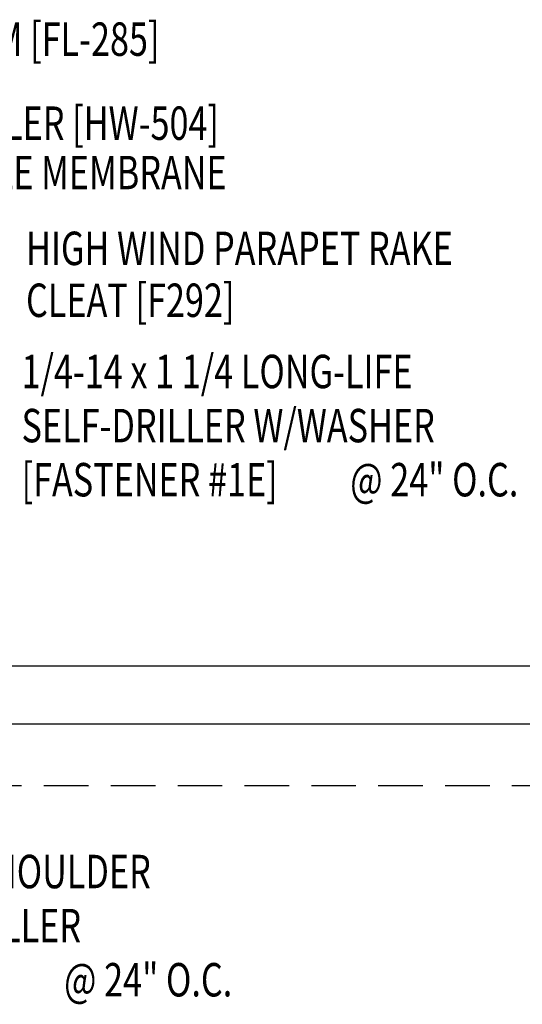
# Model space of a CAD drawing. Units: inches. Extents: x 6.7 to 40.7, y 11.7 to 39.
# Drawn here: x 23.6 to 29.3, y 18.3 to 29.4 of the extents above; entities that cross this region are included whole.
import ezdxf

# ---------------------------------------------------------------- set-up
doc = ezdxf.new("R2010")
doc.units = ezdxf.units.IN
doc.header["$MEASUREMENT"] = 0
doc.linetypes.add('HIDDEN', pattern=[0.375, 0.25, -0.125])
for name, color, linetype in [('PANEL', 11, 'Continuous'), ('STLA', 10, 'Continuous'), ('TEXT', 2, 'Continuous')]:
    doc.layers.add(name, color=color, linetype=linetype)
doc.styles.add('TEXT1', font='ROMANS.shx', dxfattribs={"width": 0.75, "height": 0.375})

# ---------------------------------------------------------------- blocks, each defined once
blk = doc.blocks.new('FD-F1e')
at = {"layer": 'TEXT', "style": 'TEXT1', "width": 0.75}
for s, p in [('1/4-14 x 1 1/4 LONG-LIFE', (0.0047, -0.0408)), ('SELF-DRILLER W/WASHER', (0.0047, -0.1926)), ('[FASTENER #1E]', (0.0047, -0.3444))]:
    blk.add_text(s, height=0.09375, dxfattribs=at).set_placement(p)
blk.add_attdef('(QUANTITY)', (0.9263, -0.3444), '', height=0.0938, dxfattribs=at)
at = {"layer": 'TEXT', "style": 'TEXT1', "flags": 1}
for tag, p in [('Color', (0.0245, -0.5337)), ('Calc', (0.0245, -0.5337)), ('Opt1', (0.0245, -0.5337)), ('Opt2', (0.0245, -0.5337)), ('Opt3', (0.0245, -0.5337)), ('Multiple', (0.0245, -0.5337)), ('Description', (0.0245, -0.5337)), ('Part', (0.0245, -0.5337)), ('Spare1', (0.0245, -0.7212)), ('Spare2', (0.0245, -0.7212)), ('Spare3', (0.0245, -0.7212)), ('Spare4', (0.0245, -0.7212)), ('Spare5', (0.0245, -0.7212)), ('Spare6', (0.0245, -0.7212)), ('Spare7', (0.0245, -0.7212)), ('Spare8', (0.0245, -0.7212)), ('Spare9', (0.0245, -0.7212)), ('Spare10', (0.0245, -0.7212))]:
    blk.add_attdef(tag, p, '', height=0.0938, dxfattribs=at)
blk = doc.blocks.new('FD-F5')
at = {"layer": 'TEXT', "style": 'TEXT1', "width": 0.75}
for s, p in [('1/4-14 x 1 1/4 SHOULDER', (0.0047, -0.0408)), ('TEK 2  SELF-DRILLER', (0.0047, -0.1926)), ('[FASTENER #5]', (0.0047, -0.3444))]:
    blk.add_text(s, height=0.09375, dxfattribs=at).set_placement(p)
blk.add_attdef('(QUANTITY)', (0.8792, -0.3444), '', height=0.0938, dxfattribs=at)
at = {"layer": 'TEXT', "style": 'TEXT1', "flags": 1}
for tag, p in [('Color', (0.0529, -0.546)), ('Calc', (0.0529, -0.546)), ('OPT1', (0.0529, -0.546)), ('Opt2', (0.0529, -0.546)), ('Opt3', (0.0529, -0.546)), ('Multiple', (0.0529, -0.546)), ('Description', (0.0529, -0.546)), ('Part', (0.0529, -0.546)), ('Spare1', (0.0529, -0.7335)), ('Spare2', (0.0529, -0.7335)), ('Spare3', (0.0529, -0.7335)), ('Spare4', (0.0529, -0.7335)), ('Spare5', (0.0529, -0.7335)), ('Spare6', (0.0529, -0.7335)), ('Spare7', (0.0529, -0.7335)), ('Spare8', (0.0529, -0.7335)), ('Spare9', (0.0529, -0.7335)), ('Spare10', (0.0529, -0.7335))]:
    blk.add_attdef(tag, p, '', height=0.0938, dxfattribs=at)

msp = doc.modelspace()

# ---------------------------------------------------------------- linework, layer by layer
at = {"layer": 'PANEL'}
msp.add_line((32.109, 22.123), (17.728, 22.123), dxfattribs=at)
at = {"layer": 'STLA', "linetype": 'HIDDEN', "ltscale": 2}
msp.add_line((15.669, 20.781), (38.491, 20.781), dxfattribs=at)
at = {"layer": 'STLA'}
msp.add_lwpolyline([(38.491, 21.47), (15.669, 21.47)], dxfattribs=at)

# ---------------------------------------------------------------- block references
at = {"layer": 'TEXT', "xscale": 4, "yscale": 4, "zscale": 4}
for name, p in [('FD-F1e', (23.649, 25.404)), ('FD-F5', (20.628, 19.793))]:
    msp.add_blockref(name, p, dxfattribs=at).add_auto_attribs({'(QUANTITY)': '@ 24" O.C.'})

# ---------------------------------------------------------------- texts
at = {"layer": 'TEXT', "style": 'TEXT1', "width": 0.75}
for s, p in [('PARAPET RAKE TRIM [FL-285]', (20.006, 28.97)), ('TRI-BEAD TAPE SEALER [HW-504]', (19.985, 28.027)), ('EA. SIDE OF FLEXIBLE MEMBRANE', (19.985, 27.473)), ('HIGH WIND PARAPET RAKE', (23.718, 26.622)), ('CLEAT [F292]', (23.718, 26.04))]:
    msp.add_text(s, height=0.375, dxfattribs=at).set_placement(p)

doc.saveas('drawing.dxf')
